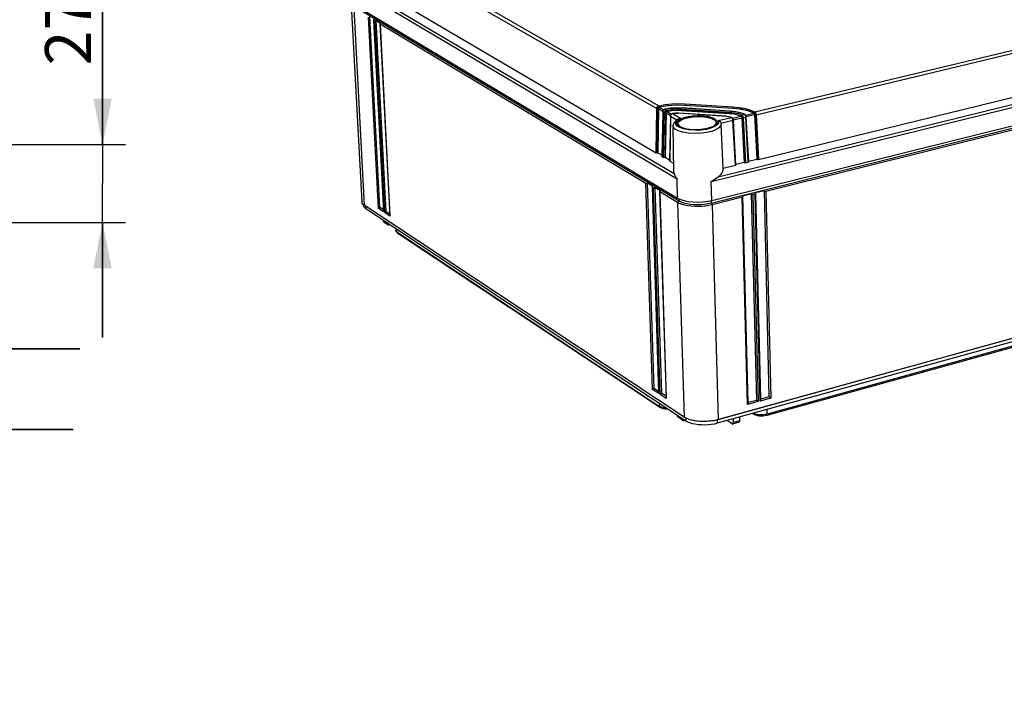
# Model space of a CAD drawing. Extents: x 12 to 202, y 7 to 290.
# Drawn here: x 118 to 161, y 191 to 221 of the extents above; entities that cross this region are included whole.
import ezdxf

# ---------------------------------------------------------------- set-up
doc = ezdxf.new("R2010")
doc.units = 0
doc.header["$LTSCALE"] = 19.36
doc.layers.get('0').update_dxf_attribs({"linetype": 'CONTINUOUS'})
doc.layers.add('EDGEFEAT', color=7, linetype='CONTINUOUS')
doc.styles.get("Standard").update_dxf_attribs({"font": 'ARIAL.TTF'})
doc.dimstyles.new('DIMSTYLE_1', dxfattribs={"dimtxt": 2, "dimasz": 2, "dimexe": 0.18, "dimexo": 0.0625, "dimgap": 0.09, "dimtad": 1, "dimdec": 1, "dimlfac": 8, "dimtxsty": 'STANDARD', "dimblk": '_ARROW_FILLED', "dimblk1": '_ARROW_FILLED', "dimblk2": '_ARROW_FILLED', "dimcen": 0.09, "dimazin": 3, "dimtp": 0.5, "dimtm": 0.5, "dimtfac": 1, "dimtdec": 1, "dimtofl": 0, "dimtmove": 0, "dimatfit": 3, "dimtolj": 1})
doc.dimstyles.new('DIMSTYLE_2', dxfattribs={"dimtxt": 2, "dimasz": 2, "dimexe": 0.18, "dimexo": 0.0625, "dimgap": 0.09, "dimtad": 1, "dimdec": 1, "dimlfac": 8, "dimtxsty": 'STANDARD', "dimblk": '_ARROW_FILLED', "dimblk1": '_ARROW_FILLED', "dimblk2": '_ARROW_FILLED', "dimcen": 0.09, "dimazin": 3, "dimtp": 0.2, "dimtm": 0.2, "dimtfac": 1, "dimtdec": 1, "dimtofl": 0, "dimtmove": 0, "dimatfit": 3, "dimtolj": 1})
doc.dimstyles.new('DIMSTYLE_3', dxfattribs={"dimtxt": 2, "dimasz": 2, "dimexe": 0.18, "dimexo": 0.0625, "dimgap": 0.09, "dimtad": 1, "dimdec": 1, "dimlfac": 8, "dimtxsty": 'STANDARD', "dimblk": '_ARROW_FILLED', "dimblk1": '_ARROW_FILLED', "dimblk2": '_ARROW_FILLED', "dimcen": 0.09, "dimazin": 3, "dimtp": 0.3, "dimtm": 0.3, "dimtfac": 1, "dimtdec": 1, "dimtofl": 0, "dimtmove": 0, "dimatfit": 3, "dimtolj": 1})
doc.dimstyles.new('DIMSTYLE_4', dxfattribs={"dimtxt": 2, "dimasz": 2, "dimexe": 0.18, "dimexo": 0.0625, "dimgap": 0.09, "dimtad": 1, "dimdec": 1, "dimlfac": 8, "dimtxsty": 'STANDARD', "dimblk": '_ARROW_FILLED', "dimblk1": '_ARROW_FILLED', "dimblk2": '_ARROW_FILLED', "dimcen": 0.09, "dimazin": 3, "dimtp": 0.8, "dimtm": 0.8, "dimtfac": 1, "dimtdec": 1, "dimtofl": 0, "dimtmove": 0, "dimatfit": 3, "dimtolj": 1})
doc.dimstyles.new('DIMSTYLE_5', dxfattribs={"dimtxt": 2, "dimasz": 2, "dimexe": 0.18, "dimexo": 0.0625, "dimgap": 0.09, "dimtad": 1, "dimdec": 1, "dimlfac": 8, "dimtxsty": 'STANDARD', "dimblk": '_ARROW_FILLED', "dimblk1": '_ARROW_FILLED', "dimblk2": '_ARROW_FILLED', "dimcen": 0.09, "dimazin": 3, "dimtp": 0.1, "dimtm": 0.1, "dimtfac": 1, "dimtdec": 1, "dimtofl": 0, "dimtmove": 0, "dimatfit": 3, "dimtolj": 1})

# ---------------------------------------------------------------- blocks, each defined once
blk = doc.blocks.new('_ARROW_FILLED')
at = {"color": 0, "linetype": 'BYBLOCK'}
blk.add_solid([(0, 0), (-1, 0.2), (-1, -0.2)], dxfattribs=at)
blk = doc.blocks.new('*D')
at = {"color": 2, "linetype": 'CONTINUOUS'}
for p, q in [((36, 228.25), (36, 244.264)), ((36, 244.264), (36, 226.375)), ((122, 215.125), (122, 230.657)), ((122, 230.657), (122, 213.437)), ((40.188, 228.25), (31.5, 228.25)), ((32.5, 228.25), (32.5, 220)), ((40.188, 228.25), (35, 228.25)), ((36, 219.5), (36, 226.375)), ((40, 224.5), (35, 224.5)), ((40, 224.5), (35, 224.5)), ((36, 224.5), (36, 219.5)), ((36, 224.5), (36, 218.156)), ((114.494, 221.034), (114.494, 205.25)), ((116.006, 220.875), (116.006, 205.25)), ((32.5, 211.75), (32.5, 220)), ((36, 211.812), (36, 218.156)), ((36, 218.156), (36, 197.862)), ((117.406, 215.125), (123, 215.125)), ((122, 206.75), (122, 213.437)), ((114.781, 213.062), (114.781, 201.75)), ((115.719, 213.062), (115.719, 201.75)), ((41.167, 211.75), (31.5, 211.75)), ((40, 211.812), (35, 211.812)), ((115.545, 211.75), (123, 211.75)), ((122, 211.75), (122, 206.75)), ((114.494, 206.25), (93.649, 206.25)), ((93.649, 206.25), (115.25, 206.25)), ((121.006, 206.25), (115.25, 206.25)), ((116.006, 206.25), (121.006, 206.25)), ((114.781, 202.75), (96.879, 202.75)), ((96.879, 202.75), (115.25, 202.75)), ((120.719, 202.75), (115.25, 202.75)), ((115.719, 202.75), (120.719, 202.75)), ((40, 138.75), (24.5, 138.75)), ((25.5, 138.75), (25.5, 120)), ((41.25, 137.5), (28, 137.5)), ((29, 137.5), (29, 120)), ((95.406, 135.625), (31.5, 135.625)), ((32.5, 135.625), (32.5, 120)), ((46.938, 133.125), (35, 133.125)), ((36, 133.125), (36, 120)), ((146.25, 107.763), (146.25, 126.366)), ((146.25, 126.366), (146.25, 107.5)), ((25.5, 101.25), (25.5, 120)), ((29, 102.5), (29, 120)), ((32.5, 104.375), (32.5, 120)), ((36, 106.875), (36, 120)), ((44.625, 117.656), (44.625, 91.25)), ((113.375, 117.656), (113.375, 91.25)), ((150.687, 107.763), (145.25, 107.763)), ((146.25, 102.237), (146.25, 107.5)), ((150.687, 107.237), (145.25, 107.237)), ((146.25, 107.237), (146.25, 102.237)), ((46.938, 106.875), (35, 106.875)), ((48.438, 105.375), (48.438, 94.75)), ((109.562, 105.375), (109.562, 94.75)), ((153.437, 105.5), (153.437, 94.75)), ((153.437, 105.5), (153.437, 91.25)), ((152.437, 105), (152.437, 94.75)), ((152.437, 104.904), (152.437, 87.75)), ((167.812, 105), (167.812, 94.75)), ((168.25, 105), (168.25, 94.75)), ((95.406, 104.375), (31.5, 104.375)), ((167.812, 104.195), (167.812, 87.75)), ((167.812, 104.195), (167.812, 91.25)), ((41.25, 102.5), (28, 102.5)), ((40, 101.25), (24.5, 101.25)), ((42.75, 101), (42.75, 87.75)), ((115.25, 101), (115.25, 87.75)), ((41.5, 99.75), (41.5, 84.25)), ((116.5, 99.75), (116.5, 84.25)), ((48.438, 95.75), (79, 95.75)), ((109.562, 95.75), (79, 95.75)), ((152.437, 95.75), (138.817, 95.75)), ((138.817, 95.75), (152.937, 95.75)), ((158.437, 95.75), (152.937, 95.75)), ((153.437, 95.75), (158.437, 95.75)), ((167.812, 95.75), (162.812, 95.75)), ((162.812, 95.75), (168.031, 95.75)), ((184.594, 95.75), (168.031, 95.75)), ((168.25, 95.75), (184.594, 95.75)), ((44.625, 92.25), (79, 92.25)), ((113.375, 92.25), (79, 92.25)), ((153.437, 92.25), (160.625, 92.25)), ((167.812, 92.25), (160.625, 92.25)), ((160.625, 92.25), (184.842, 92.25)), ((42.75, 88.75), (79, 88.75)), ((115.25, 88.75), (79, 88.75)), ((152.437, 88.75), (160.125, 88.75)), ((167.812, 88.75), (160.125, 88.75)), ((160.125, 88.75), (184.809, 88.75)), ((41.5, 85.25), (79, 85.25)), ((116.5, 85.25), (79, 85.25))]:
    blk.add_line(p, q, dxfattribs=at)
at = {"color": 2, "linetype": 'CONTINUOUS', "xscale": 2, "yscale": 2, "zscale": 2}
for p, rotation in [((36, 228.25), 270), ((32.5, 228.25), 90), ((36, 224.5), 90), ((36, 224.5), 90), ((122, 215.125), 270), ((36, 211.812), 270), ((32.5, 211.75), 270), ((122, 211.75), 90), ((116.006, 206.25), 180), ((115.719, 202.75), 180), ((25.5, 138.75), 90), ((29, 137.5), 90), ((32.5, 135.625), 90), ((36, 133.125), 90), ((146.25, 107.763), 270), ((36, 106.875), 270), ((146.25, 107.237), 90), ((32.5, 104.375), 270), ((29, 102.5), 270), ((25.5, 101.25), 270), ((48.438, 95.75), 180), ((153.437, 95.75), 180), ((168.25, 95.75), 180), ((44.625, 92.25), 180), ((153.437, 92.25), 180), ((42.75, 88.75), 180), ((152.437, 88.75), 180), ((41.5, 85.25), 180)]:
    blk.add_blockref('_ARROW_FILLED', p, dxfattribs=dict(at, rotation=rotation))
for p in [(114.494, 206.25), (114.781, 202.75), (109.562, 95.75), (152.437, 95.75), (167.812, 95.75), (113.375, 92.25), (167.812, 92.25), (115.25, 88.75), (167.812, 88.75), (116.5, 85.25)]:
    blk.add_blockref('_ARROW_FILLED', p, dxfattribs=at)
at = {"color": 2, "linetype": 'CONTINUOUS'}
for s, p in [('[1.18]', (35.5, 237.282)), ('30', (35.5, 232.175)), ('[1.06]', (121.5, 223.676)), ('[5.2]', (32, 220.617)), ('27', (121.5, 218.568)), ('132', (32, 213.955)), ('[4]', (35.5, 206.851)), ('101.5', (35.5, 197.862)), ('[11.81]', (25, 119.063)), ('[11.02]', (28.5, 119.063)), ('[9.84]', (32, 119.84)), ('[8.27]', (35.5, 119.84)), ('[0.17]', (145.75, 119.384)), ('250', (32, 113.178)), ('210', (35.5, 113.178)), ('300', (25, 112.401)), ('280', (28.5, 112.401)), ('%%c4.2', (145.75, 110.837))]:
    blk.add_text(s, height=2, rotation=90, dxfattribs=at).set_placement(p)
for s, p in [('%%c12.1', (93.649, 206.75)), ('[0.48]', (103.75, 206.75)), ('%%c7.5', (96.879, 203.25)), ('[0.3]', (105.427, 203.25)), ('[19.25]', (78.063, 96.25)), ('[0.32]', (142.371, 96.25)), ('[0.14]', (177.612, 96.25)), ('489', (71.401, 96.25)), ('8', (138.817, 96.25)), ('3.5', (171.731, 96.25)), ('550', (71.401, 92.75)), ('[21.65]', (78.063, 92.75)), ('115', (171.199, 92.75)), ('[4.53]', (177.86, 92.75)), ('580', (71.401, 89.25)), ('[22.83]', (78.063, 89.25)), ('123', (171.166, 89.25)), ('[4.84]', (177.828, 89.25)), ('600', (71.401, 85.75)), ('[23.62]', (78.063, 85.75))]:
    blk.add_text(s, height=2, dxfattribs=at).set_placement(p)

msp = doc.modelspace()

# ---------------------------------------------------------------- linework, layer by layer
at = {"color": 7, "linetype": 'CONTINUOUS'}
for p, q in [((148.428, 212.579), (195.506, 224.317)), ((148.466, 212.706), (195.56, 224.433)), ((134.454, 223.38), (146.069, 216.699)), ((134.538, 223.488), (146.16, 216.816)), ((134.456, 221.582), (146.037, 214.764)), ((132.799, 221.185), (133.254, 212.645)), ((132.898, 221.225), (146.967, 212.806)), ((147.042, 212.671), (132.972, 221.1)), ((150.321, 216.552), (170.462, 221.371)), ((150.381, 216.424), (170.521, 221.251)), ((132.908, 221.046), (133.362, 212.493)), ((150.484, 214.474), (170.564, 219.401)), ((146.182, 216.763), (146.446, 216.811)), ((146.539, 216.812), (146.186, 216.754)), ((147.01, 216.851), (147.293, 216.843)), ((147.293, 216.843), (147.293, 216.833)), ((147.293, 216.843), (149.371, 216.711)), ((149.371, 216.701), (147.293, 216.833)), ((147.303, 216.899), (149.38, 216.767)), ((146.037, 214.764), (146.069, 216.699)), ((146.096, 214.771), (146.128, 216.693)), ((146.14, 216.695), (146.108, 214.777)), ((146.14, 216.695), (146.329, 216.586)), ((146.142, 216.709), (146.141, 216.733)), ((146.186, 216.754), (146.375, 216.645)), ((146.327, 216.554), (146.294, 214.618)), ((146.333, 216.547), (146.3, 214.609)), ((146.327, 216.554), (146.333, 216.587)), ((146.333, 216.547), (146.327, 216.554)), ((146.333, 216.587), (146.347, 216.618)), ((146.34, 216.583), (146.333, 216.547)), ((146.333, 216.547), (146.399, 216.509)), ((146.355, 216.614), (146.34, 216.583)), ((146.347, 216.618), (146.366, 216.64)), ((146.366, 214.57), (146.399, 216.509)), ((146.409, 216.553), (146.421, 216.576)), ((146.417, 216.666), (146.545, 216.69)), ((146.424, 216.665), (146.417, 216.666)), ((146.421, 216.576), (146.438, 216.597)), ((146.421, 216.576), (146.436, 216.567)), ((146.424, 216.665), (146.491, 216.627)), ((146.426, 214.577), (146.459, 216.503)), ((146.436, 216.567), (146.455, 216.555)), ((146.471, 216.505), (146.437, 214.584)), ((146.437, 216.501), (146.459, 216.503)), ((146.438, 216.597), (146.462, 216.615)), ((146.455, 216.555), (146.472, 216.543)), ((146.462, 216.615), (146.491, 216.627)), ((146.471, 216.505), (146.661, 216.396)), ((146.473, 216.519), (146.472, 216.543)), ((146.495, 216.566), (146.512, 216.573)), ((146.497, 216.555), (146.517, 216.564)), ((146.509, 216.595), (146.512, 216.573)), ((146.512, 216.573), (146.711, 216.605)), ((146.714, 216.595), (146.517, 216.564)), ((146.517, 216.564), (146.707, 216.454)), ((146.659, 216.363), (146.664, 216.397)), ((146.664, 216.397), (146.679, 216.427)), ((146.671, 216.393), (146.665, 216.356)), ((146.686, 216.424), (146.671, 216.393)), ((146.711, 216.605), (146.921, 216.619)), ((146.923, 216.609), (146.714, 216.595)), ((146.74, 216.473), (146.751, 216.476)), ((146.757, 216.474), (146.751, 216.476)), ((146.757, 216.474), (147.103, 216.275)), ((146.921, 216.675), (147.141, 216.671)), ((146.921, 216.619), (147.131, 216.615)), ((147.132, 216.605), (146.923, 216.609)), ((147.011, 216.488), (147.015, 216.49)), ((149.099, 216.354), (147.011, 216.488)), ((149.103, 216.357), (147.015, 216.49)), ((147.051, 216.724), (147.177, 216.719)), ((147.132, 216.637), (147.131, 216.615)), ((147.131, 216.615), (147.132, 216.605)), ((147.131, 216.615), (149.215, 216.482)), ((149.215, 216.472), (147.132, 216.605)), ((147.141, 216.671), (149.224, 216.538)), ((147.173, 216.716), (147.177, 216.719)), ((149.256, 216.584), (147.173, 216.716)), ((149.26, 216.587), (147.177, 216.719)), ((149.216, 216.505), (149.215, 216.482)), ((149.215, 216.482), (149.215, 216.472)), ((149.215, 216.482), (149.413, 216.46)), ((149.412, 216.45), (149.215, 216.472)), ((149.224, 216.538), (149.432, 216.515)), ((149.256, 216.584), (149.26, 216.587)), ((149.26, 216.587), (149.391, 216.575)), ((149.371, 216.711), (149.371, 216.701)), ((149.371, 216.711), (149.642, 216.684)), ((149.727, 216.661), (149.371, 216.701)), ((149.391, 216.575), (149.618, 216.537)), ((149.618, 216.537), (149.813, 216.479)), ((149.875, 216.445), (149.706, 216.51)), ((149.763, 216.418), (149.875, 216.445)), ((149.796, 216.382), (149.807, 216.36)), ((149.813, 216.479), (149.895, 216.443)), ((149.893, 216.43), (149.875, 216.445)), ((149.875, 216.445), (149.893, 216.444)), ((149.895, 216.443), (149.927, 216.415)), ((149.895, 216.443), (149.895, 216.443)), ((149.919, 216.387), (149.935, 216.389)), ((149.927, 216.362), (149.919, 216.387)), ((149.927, 216.415), (149.943, 216.386)), ((149.935, 216.389), (149.943, 216.386)), ((149.936, 216.41), (150.284, 216.493)), ((149.943, 216.386), (149.955, 216.33)), ((149.952, 216.342), (150.314, 216.429)), ((150.312, 216.468), (150.312, 216.443)), ((150.314, 216.429), (150.416, 214.497)), ((150.321, 216.426), (150.424, 214.489)), ((150.381, 216.424), (150.484, 214.474)), ((146.659, 216.363), (146.624, 214.424)), ((146.665, 216.356), (146.63, 214.414)), ((146.665, 216.356), (146.659, 216.363)), ((146.665, 216.356), (146.937, 216.199)), ((146.805, 213.929), (146.781, 215.952)), ((195.087, 215.991), (148.69, 203.165)), ((148.73, 216.171), (149.313, 216.31)), ((148.731, 203.18), (195.137, 216.008)), ((148.853, 216.058), (149.375, 216.183)), ((148.949, 214.091), (148.861, 216.014)), ((149.099, 216.354), (149.103, 216.357)), ((149.217, 216.339), (149.099, 216.354)), ((149.313, 216.31), (149.217, 216.339)), ((149.266, 216.332), (149.332, 216.31)), ((149.332, 216.296), (149.313, 216.31)), ((149.313, 216.31), (149.331, 216.31)), ((149.331, 216.31), (149.367, 216.28)), ((149.359, 216.253), (149.375, 216.255)), ((149.367, 216.228), (149.359, 216.253)), ((149.367, 216.28), (149.383, 216.252)), ((149.375, 216.255), (149.383, 216.252)), ((149.481, 214.228), (149.375, 216.183)), ((149.377, 216.276), (149.725, 216.359)), ((149.383, 216.252), (149.396, 216.196)), ((149.393, 216.208), (149.756, 216.295)), ((149.501, 214.248), (149.396, 216.196)), ((149.766, 216.344), (149.753, 216.334)), ((149.753, 216.334), (149.754, 216.309)), ((149.756, 216.295), (149.86, 214.36)), ((149.763, 216.292), (149.867, 214.352)), ((149.786, 216.353), (149.766, 216.344)), ((149.807, 216.36), (149.786, 216.353)), ((149.807, 216.36), (149.817, 216.328)), ((149.817, 216.328), (149.823, 216.29)), ((149.823, 216.29), (149.934, 216.317)), ((149.823, 216.29), (149.927, 214.337)), ((150.039, 214.365), (149.934, 216.317)), ((150.059, 214.385), (149.955, 216.33)), ((195.081, 215.86), (148.694, 203.017)), ((146.096, 214.771), (146.108, 214.777)), ((146.108, 214.777), (146.295, 214.667)), ((146.3, 214.609), (146.294, 214.618)), ((146.3, 214.609), (146.366, 214.57)), ((146.426, 214.577), (146.437, 214.584)), ((146.437, 214.584), (146.625, 214.473)), ((146.63, 214.414), (146.624, 214.424)), ((146.63, 214.414), (146.8, 214.314)), ((149.496, 214.271), (149.86, 214.36)), ((149.86, 214.36), (149.867, 214.352)), ((149.927, 214.337), (150.039, 214.365)), ((150.054, 214.408), (150.416, 214.497)), ((150.416, 214.497), (150.424, 214.489)), ((148.948, 214.097), (149.481, 214.228)), ((133.362, 212.493), (133.307, 212.538)), ((146.967, 212.806), (147.094, 212.745)), ((147.042, 212.671), (146.973, 212.61)), ((146.973, 212.61), (147.255, 203.289)), ((147.039, 212.771), (147.042, 212.671)), ((147.094, 212.745), (147.252, 212.696)), ((148.425, 212.697), (148.428, 212.579)), ((148.428, 212.579), (148.472, 212.51)), ((133.334, 212.516), (133.336, 212.476)), ((133.337, 212.467), (133.336, 212.476)), ((147.255, 203.289), (133.362, 212.493)), ((133.431, 212.448), (133.437, 212.335)), ((147.33, 203.118), (133.437, 212.335)), ((148.472, 212.51), (148.731, 203.18)), ((134.339, 211.715), (134.201, 211.806)), ((134.337, 211.738), (134.339, 211.715)), ((134.463, 211.654), (134.431, 211.647)), ((134.729, 211.478), (134.735, 211.395)), ((134.78, 211.333), (134.772, 211.449)), ((170.564, 208.831), (150.846, 203.357)), ((170.589, 208.883), (150.867, 203.411)), ((146.188, 203.755), (146.182, 203.88)), ((150.867, 203.411), (150.864, 203.618)), ((146.981, 203.35), (146.982, 203.325)), ((147.148, 203.216), (146.982, 203.325)), ((147.326, 203.249), (147.33, 203.118)), ((148.731, 203.18), (148.69, 203.165)), ((148.69, 203.165), (148.694, 203.017)), ((149.666, 203.127), (149.388, 203.05)), ((149.661, 203.285), (149.666, 203.127))]:
    msp.add_line(p, q, dxfattribs=at)
for points in [[(146.091, 216.766), (146.108, 216.787), (146.131, 216.805), (146.16, 216.816)], [(146.16, 216.816), (146.43, 216.865), (146.717, 216.896), (147.012, 216.907), (147.303, 216.899)], [(146.16, 216.816), (146.171, 216.805), (146.179, 216.785), (146.182, 216.763)], [(146.446, 216.811), (146.724, 216.84), (147.01, 216.851)], [(147.293, 216.833), (146.916, 216.839), (146.539, 216.812)], [(147.303, 216.899), (147.297, 216.886), (147.294, 216.865), (147.293, 216.843)], [(146.069, 216.699), (146.071, 216.72), (146.078, 216.743), (146.091, 216.766)], [(146.069, 216.699), (146.085, 216.693), (146.107, 216.691), (146.128, 216.693)], [(146.091, 216.766), (146.105, 216.757), (146.124, 216.745), (146.141, 216.733)], [(146.128, 216.693), (146.13, 216.705), (146.134, 216.719), (146.141, 216.733)], [(146.14, 216.695), (146.141, 216.702), (146.142, 216.709)], [(146.141, 216.733), (146.152, 216.746), (146.165, 216.756), (146.182, 216.763)], [(146.142, 216.709), (146.151, 216.729), (146.167, 216.745), (146.186, 216.754)], [(146.355, 216.614), (146.348, 216.618), (146.347, 216.618)], [(146.424, 216.665), (146.407, 216.659), (146.389, 216.649), (146.371, 216.634), (146.355, 216.614)], [(146.366, 216.64), (146.41, 216.665), (146.417, 216.666)], [(146.399, 216.509), (146.402, 216.53), (146.409, 216.553)], [(146.399, 216.509), (146.415, 216.503), (146.437, 216.501)], [(147.173, 216.716), (146.92, 216.721), (146.665, 216.704), (146.424, 216.665)], [(146.459, 216.503), (146.46, 216.515), (146.465, 216.529), (146.472, 216.543)], [(146.471, 216.505), (146.471, 216.512), (146.473, 216.519)], [(146.472, 216.543), (146.482, 216.556), (146.495, 216.566)], [(146.473, 216.519), (146.482, 216.539), (146.497, 216.555)], [(146.491, 216.627), (146.7, 216.66), (146.921, 216.675)], [(146.491, 216.627), (146.501, 216.615), (146.509, 216.595)], [(146.545, 216.69), (146.795, 216.718), (147.051, 216.724)], [(146.679, 216.427), (146.696, 216.448), (146.74, 216.473)], [(146.686, 216.424), (146.679, 216.427), (146.679, 216.427)], [(146.757, 216.474), (146.739, 216.468), (146.721, 216.459), (146.703, 216.444), (146.686, 216.424)], [(146.751, 216.476), (146.887, 216.491), (147.015, 216.49)], [(147.011, 216.488), (146.883, 216.488), (146.757, 216.474)], [(147.141, 216.671), (147.136, 216.658), (147.132, 216.637)], [(149.224, 216.538), (149.219, 216.525), (149.216, 216.505)], [(149.706, 216.51), (149.495, 216.557), (149.256, 216.584)], [(149.38, 216.767), (149.375, 216.754), (149.372, 216.733), (149.371, 216.711)], [(149.38, 216.767), (149.658, 216.739), (149.914, 216.693)], [(149.725, 216.359), (149.586, 216.412), (149.412, 216.45)], [(149.413, 216.46), (149.588, 216.421), (149.728, 216.368)], [(149.432, 216.515), (149.616, 216.474), (149.763, 216.418)], [(149.642, 216.684), (149.89, 216.639), (150.107, 216.578), (150.286, 216.502)], [(150.284, 216.493), (150.038, 216.59), (149.727, 216.661)], [(149.763, 216.418), (149.745, 216.408), (149.732, 216.389), (149.728, 216.368)], [(149.763, 216.418), (149.774, 216.41), (149.785, 216.399), (149.796, 216.382)], [(149.919, 216.387), (149.907, 216.41), (149.893, 216.43)], [(149.914, 216.693), (150.138, 216.629), (150.321, 216.552)], [(150.284, 216.493), (150.296, 216.482), (150.306, 216.465), (150.312, 216.443)], [(150.321, 216.552), (150.303, 216.542), (150.29, 216.523), (150.286, 216.502)], [(150.286, 216.502), (150.292, 216.497), (150.299, 216.49), (150.306, 216.481), (150.312, 216.468)], [(150.365, 216.494), (150.345, 216.487), (150.325, 216.478), (150.312, 216.468)], [(150.312, 216.468), (150.318, 216.448), (150.321, 216.426)], [(150.312, 216.443), (150.314, 216.436), (150.314, 216.429)], [(150.321, 216.552), (150.332, 216.544), (150.344, 216.532), (150.355, 216.516), (150.365, 216.494)], [(150.381, 216.424), (150.359, 216.421), (150.338, 216.422), (150.321, 216.426)], [(150.365, 216.494), (150.376, 216.462), (150.381, 216.424)], [(149.103, 216.357), (149.134, 216.355), (149.266, 216.332)], [(149.359, 216.253), (149.347, 216.276), (149.332, 216.296)], [(149.375, 216.183), (149.372, 216.204), (149.367, 216.228)], [(149.375, 216.183), (149.39, 216.189), (149.396, 216.196)], [(149.725, 216.359), (149.737, 216.348), (149.748, 216.331), (149.754, 216.309)], [(149.728, 216.368), (149.734, 216.363), (149.741, 216.357), (149.747, 216.347), (149.753, 216.334)], [(149.753, 216.334), (149.76, 216.314), (149.763, 216.292)], [(149.754, 216.309), (149.755, 216.302), (149.756, 216.295)], [(149.823, 216.29), (149.801, 216.287), (149.779, 216.288), (149.763, 216.292)], [(149.934, 216.317), (149.932, 216.338), (149.927, 216.362)], [(149.934, 216.317), (149.95, 216.323), (149.955, 216.33)], [(146.096, 214.771), (146.074, 214.763), (146.052, 214.76), (146.037, 214.764)], [(146.426, 214.577), (146.403, 214.569), (146.381, 214.566), (146.366, 214.57)], [(149.501, 214.248), (149.496, 214.235), (149.481, 214.228)], [(149.927, 214.337), (149.906, 214.336), (149.884, 214.341), (149.867, 214.352)], [(150.059, 214.385), (150.054, 214.372), (150.039, 214.365)], [(150.484, 214.474), (150.463, 214.473), (150.441, 214.478), (150.424, 214.489)], [(133.307, 212.538), (133.271, 212.585), (133.255, 212.635), (133.254, 212.645)], [(148.472, 212.51), (148.332, 212.48), (148.184, 212.458), (148.031, 212.443), (147.875, 212.437), (147.719, 212.438), (147.568, 212.448), (147.424, 212.467), (147.289, 212.493), (147.168, 212.526), (147.062, 212.565), (146.973, 212.61)], [(147.371, 212.555), (147.244, 212.587), (147.134, 212.626), (147.042, 212.671)], [(147.252, 212.696), (147.436, 212.66), (147.637, 212.638), (147.85, 212.632), (148.064, 212.642), (148.272, 212.667), (148.466, 212.706)], [(147.819, 212.511), (147.662, 212.516), (147.512, 212.531), (147.371, 212.555)], [(148.428, 212.579), (148.286, 212.549), (148.135, 212.527), (147.977, 212.514), (147.819, 212.511)], [(133.437, 212.335), (133.386, 212.376), (133.352, 212.42), (133.337, 212.467)], [(134.339, 211.715), (134.343, 211.692), (134.354, 211.673), (134.368, 211.658), (134.371, 211.656)], [(134.371, 211.656), (134.387, 211.648), (134.409, 211.644), (134.431, 211.647)], [(147.014, 203.264), (147.011, 203.266), (146.996, 203.281), (146.986, 203.302), (146.982, 203.325)], [(147.52, 203.173), (147.447, 203.197), (147.343, 203.24), (147.255, 203.289)], [(148.694, 203.017), (148.568, 202.987), (148.433, 202.965), (148.293, 202.95), (148.151, 202.943), (148.01, 202.945), (147.872, 202.955), (147.741, 202.974), (147.619, 203), (147.508, 203.033), (147.411, 203.073), (147.33, 203.118)], [(148.731, 203.18), (148.594, 203.147), (148.448, 203.123), (148.297, 203.107), (148.143, 203.1), (147.99, 203.102), (147.841, 203.113), (147.699, 203.132), (147.567, 203.161), (147.52, 203.173)], [(148.69, 203.165), (148.55, 203.132), (148.401, 203.108), (148.247, 203.094), (148.09, 203.09), (147.936, 203.096), (147.788, 203.113), (147.65, 203.138), (147.571, 203.159)], [(149.666, 203.127), (149.665, 203.104), (149.66, 203.084), (149.652, 203.07), (149.642, 203.063), (149.64, 203.062)]]:
    msp.add_lwpolyline(points, dxfattribs=at)
at = {"layer": 'EDGEFEAT', "color": 7, "linetype": 'CONTINUOUS'}
for p, q in [((148.436, 213.523), (195.588, 225.153)), ((146.956, 213.62), (132.871, 221.971)), ((146.816, 213.856), (133.101, 221.973)), ((133.979, 212.352), (133.546, 220.663)), ((134.043, 212.393), (133.612, 220.686)), ((133.77, 220.535), (134.2, 212.23)), ((133.776, 220.525), (134.206, 212.202)), ((133.822, 220.498), (133.776, 220.525)), ((134.252, 212.172), (133.822, 220.498)), ((134.316, 212.213), (133.888, 220.521)), ((133.888, 220.521), (134.072, 220.41)), ((134.046, 220.37), (134.473, 212.05)), ((134.052, 220.36), (134.48, 212.022)), ((145.596, 213.436), (134.052, 220.36)), ((148.739, 213.729), (173.37, 219.795)), ((170.858, 218.097), (150.801, 213.091)), ((146.781, 215.953), (146.825, 216.094)), ((146.825, 216.094), (146.953, 216.214)), ((146.895, 216.098), (146.965, 216.192)), ((146.897, 216.011), (146.895, 216.098)), ((146.958, 215.933), (146.897, 216.011)), ((146.953, 216.214), (147.034, 216.26)), ((146.965, 216.192), (147.103, 216.275)), ((146.985, 216.024), (146.985, 216.027)), ((147.114, 216.244), (147.25, 216.3)), ((148.653, 216.075), (148.653, 216.075)), ((148.73, 216.171), (148.745, 216.078)), ((148.849, 215.952), (148.768, 215.852)), ((148.847, 216.083), (148.831, 216.112)), ((148.847, 216.083), (148.861, 216.014)), ((148.861, 216.014), (148.849, 215.952)), ((147.034, 215.942), (147.089, 215.902)), ((147.123, 215.879), (147.072, 215.904)), ((147.09, 215.902), (147.199, 215.853)), ((147.188, 215.853), (147.123, 215.879)), ((147.269, 215.828), (147.188, 215.853)), ((145.887, 204.487), (145.596, 213.436)), ((145.959, 204.53), (145.669, 213.46)), ((145.669, 213.46), (145.888, 213.329)), ((146.967, 212.806), (146.956, 213.62)), ((148.466, 212.706), (148.436, 213.523)), ((148.739, 213.729), (148.806, 213.781)), ((145.862, 213.286), (146.149, 204.343)), ((145.869, 213.272), (146.157, 204.309)), ((145.924, 213.239), (145.869, 213.272)), ((146.211, 204.273), (145.924, 213.239)), ((146.283, 204.317), (145.997, 213.263)), ((145.997, 213.263), (146.217, 213.132)), ((146.191, 213.088), (146.474, 204.129)), ((146.199, 213.075), (146.482, 204.094)), ((146.973, 212.61), (146.199, 213.075)), ((150.169, 212.987), (149.797, 212.894)), ((150.169, 212.987), (150.392, 204.016)), ((150.337, 212.976), (150.245, 212.953)), ((150.245, 212.953), (150.467, 203.961)), ((150.559, 203.987), (150.337, 212.976)), ((150.725, 213.125), (150.355, 213.033)), ((150.583, 204.048), (150.363, 213.008)), ((150.725, 213.125), (150.94, 204.167)), ((150.801, 213.091), (151.015, 204.112)), ((149.78, 212.837), (148.472, 212.51)), ((150.01, 203.835), (149.78, 212.837)), ((150.034, 203.897), (149.806, 212.869)), ((134.206, 212.202), (133.979, 212.352)), ((134.197, 212.292), (134.043, 212.393)), ((134.48, 212.022), (134.252, 212.172)), ((134.47, 212.111), (134.316, 212.213)), ((134.199, 211.829), (134.201, 211.806)), ((134.371, 211.656), (134.234, 211.747)), ((134.748, 211.362), (134.79, 211.304)), ((134.819, 211.278), (134.78, 211.333)), ((134.78, 211.333), (146.188, 203.755)), ((134.819, 211.278), (134.79, 211.304)), ((134.819, 211.278), (146.228, 203.698)), ((146.157, 204.309), (145.887, 204.487)), ((146.147, 204.406), (145.959, 204.53)), ((146.482, 204.094), (146.211, 204.273)), ((146.472, 204.192), (146.283, 204.317)), ((150.392, 204.016), (150.034, 203.917)), ((151.015, 204.112), (150.559, 203.987)), ((150.94, 204.167), (150.583, 204.068)), ((146.228, 203.698), (146.188, 203.755)), ((150.467, 203.961), (150.01, 203.835)), ((147.179, 203.154), (147.014, 203.264)), ((147.147, 203.24), (147.148, 203.216)), ((147.275, 203.155), (147.242, 203.146)), ((149.337, 202.991), (149.117, 203.135)), ((149.383, 203.208), (149.388, 203.05)), ((150.242, 203.446), (150.318, 203.396)), ((150.329, 203.428), (150.279, 203.454)), ((150.318, 203.396), (150.279, 203.454)), ((150.867, 203.411), (150.792, 203.394)), ((150.846, 203.357), (150.867, 203.411)), ((149.64, 203.062), (149.362, 202.985))]:
    msp.add_line(p, q, dxfattribs=at)
for points in [[(133.796, 220.576), (133.785, 220.565), (133.777, 220.554), (133.772, 220.545), (133.77, 220.536), (133.77, 220.535)], [(133.77, 220.535), (133.772, 220.53), (133.776, 220.525)], [(133.822, 220.498), (133.828, 220.495), (133.838, 220.496), (133.849, 220.498), (133.862, 220.503), (133.875, 220.511), (133.888, 220.521)], [(134.072, 220.41), (134.061, 220.399), (134.053, 220.389), (134.048, 220.379), (134.046, 220.37), (134.046, 220.37)], [(134.046, 220.37), (134.048, 220.364), (134.052, 220.36)], [(147.25, 216.3), (147.435, 216.349), (147.639, 216.379), (147.829, 216.391), (147.997, 216.389), (148.142, 216.377), (148.264, 216.359), (148.364, 216.336), (148.446, 216.311), (148.511, 216.286), (148.561, 216.26)], [(146.872, 215.804), (146.798, 215.887), (146.781, 215.951)], [(146.954, 216.036), (146.954, 216.082), (146.976, 216.132)], [(147.072, 215.904), (147.032, 215.931), (146.997, 215.961), (146.97, 215.996), (146.954, 216.036)], [(146.976, 216.132), (147.027, 216.187), (147.114, 216.244)], [(146.985, 216.027), (146.987, 216.052), (147.009, 216.1), (147.057, 216.153), (147.142, 216.207)], [(146.985, 216.027), (146.986, 216.016), (147.034, 215.942)], [(147.103, 216.275), (147.043, 216.264), (147.034, 216.26)], [(147.142, 216.207), (147.272, 216.262), (147.45, 216.309), (147.646, 216.338), (147.83, 216.35), (147.991, 216.347), (148.131, 216.336), (148.248, 216.318), (148.344, 216.297), (148.423, 216.273), (148.485, 216.248), (148.534, 216.224)], [(148.745, 216.078), (148.685, 215.983), (148.565, 215.903), (148.405, 215.839)], [(148.512, 215.921), (148.618, 215.998), (148.653, 216.075)], [(148.561, 216.26), (148.602, 216.234), (148.637, 216.204), (148.665, 216.169), (148.682, 216.129), (148.683, 216.084), (148.662, 216.033), (148.612, 215.978), (148.525, 215.921)], [(148.534, 216.224), (148.573, 216.199), (148.607, 216.17), (148.634, 216.136), (148.65, 216.097), (148.653, 216.075)], [(148.831, 216.112), (148.785, 216.153), (148.73, 216.171)], [(147.182, 215.671), (146.999, 215.732), (146.872, 215.804)], [(147.235, 215.807), (147.07, 215.864), (146.958, 215.933)], [(148.768, 215.852), (148.63, 215.769), (148.452, 215.702), (148.239, 215.652), (147.991, 215.619), (147.71, 215.609), (147.425, 215.627), (147.182, 215.671)], [(147.199, 215.853), (147.395, 215.803), (147.63, 215.777), (147.882, 215.777), (148.128, 215.803), (148.345, 215.853), (148.512, 215.921)], [(148.405, 215.839), (148.211, 215.791), (147.984, 215.759), (147.724, 215.749), (147.459, 215.766), (147.235, 215.807)], [(148.525, 215.921), (148.389, 215.864), (148.205, 215.815), (147.999, 215.784), (147.808, 215.772), (147.638, 215.774), (147.492, 215.786), (147.37, 215.805), (147.269, 215.828)], [(146.805, 213.928), (146.805, 213.912), (146.816, 213.856)], [(146.816, 213.856), (146.846, 213.783), (146.893, 213.703), (146.956, 213.62)], [(148.806, 213.781), (148.86, 213.837), (148.902, 213.898), (148.93, 213.962), (148.946, 214.029), (148.949, 214.091)], [(145.596, 213.436), (145.604, 213.433), (145.614, 213.433), (145.627, 213.436), (145.641, 213.441), (145.655, 213.449), (145.669, 213.46)], [(148.436, 213.523), (148.547, 213.594), (148.648, 213.665), (148.739, 213.729)], [(145.888, 213.329), (145.876, 213.317), (145.868, 213.305), (145.863, 213.294), (145.862, 213.286)], [(145.862, 213.286), (145.864, 213.277), (145.869, 213.272)], [(145.924, 213.239), (145.932, 213.236), (145.943, 213.236), (145.955, 213.239), (145.969, 213.244), (145.984, 213.253), (145.997, 213.263)], [(146.217, 213.132), (146.205, 213.12), (146.197, 213.108), (146.192, 213.097), (146.191, 213.088)], [(146.191, 213.088), (146.193, 213.08), (146.199, 213.075)], [(150.169, 212.987), (150.179, 212.974), (150.191, 212.964), (150.205, 212.957), (150.219, 212.952), (150.233, 212.951), (150.245, 212.953)], [(150.337, 212.976), (150.348, 212.98), (150.356, 212.987), (150.361, 212.996), (150.363, 213.008)], [(150.363, 213.008), (150.361, 213.02), (150.355, 213.033)], [(150.725, 213.125), (150.735, 213.113), (150.748, 213.103), (150.761, 213.096), (150.775, 213.091), (150.789, 213.09), (150.801, 213.091)], [(149.78, 212.837), (149.79, 212.841), (149.798, 212.848), (149.804, 212.857), (149.806, 212.869)], [(149.806, 212.869), (149.803, 212.881), (149.797, 212.894)], [(133.979, 212.352), (133.983, 212.357), (133.988, 212.363), (133.995, 212.368), (134.002, 212.374), (134.011, 212.38), (134.021, 212.385), (134.032, 212.39), (134.043, 212.393)], [(134.206, 212.202), (134.203, 212.212), (134.201, 212.223), (134.2, 212.23)], [(134.252, 212.172), (134.256, 212.177), (134.261, 212.183), (134.267, 212.188), (134.275, 212.194), (134.284, 212.2), (134.294, 212.205), (134.305, 212.21), (134.316, 212.213)], [(134.234, 211.747), (134.231, 211.749), (134.216, 211.764), (134.206, 211.784), (134.201, 211.806)], [(134.48, 212.022), (134.476, 212.032), (134.474, 212.042), (134.473, 212.05)], [(134.748, 211.362), (134.736, 211.386), (134.735, 211.395)], [(134.78, 211.333), (134.75, 211.358), (134.748, 211.362)], [(145.887, 204.487), (145.892, 204.492), (145.898, 204.498), (145.905, 204.504), (145.914, 204.51), (145.924, 204.516), (145.935, 204.521), (145.946, 204.526), (145.959, 204.53)], [(146.157, 204.309), (146.153, 204.32), (146.15, 204.331), (146.149, 204.343)], [(146.211, 204.273), (146.216, 204.278), (146.222, 204.284), (146.229, 204.29), (146.238, 204.296), (146.248, 204.302), (146.259, 204.307), (146.27, 204.312), (146.283, 204.317)], [(146.482, 204.094), (146.478, 204.105), (146.475, 204.117), (146.474, 204.129)], [(150.467, 203.961), (150.459, 203.968), (150.45, 203.974), (150.441, 203.981), (150.431, 203.989), (150.42, 203.996), (150.41, 204.004), (150.401, 204.01), (150.392, 204.016)], [(150.559, 203.987), (150.565, 203.997), (150.572, 204.008), (150.577, 204.019), (150.58, 204.03), (150.583, 204.041), (150.583, 204.048)], [(151.015, 204.112), (151.007, 204.118), (150.998, 204.125), (150.988, 204.132), (150.978, 204.14), (150.968, 204.147), (150.958, 204.154), (150.948, 204.161), (150.94, 204.167)], [(146.299, 203.708), (146.237, 203.729), (146.188, 203.755)], [(146.556, 203.632), (146.504, 203.631), (146.421, 203.637), (146.345, 203.651), (146.279, 203.671), (146.228, 203.698)], [(146.481, 203.682), (146.449, 203.683), (146.37, 203.692), (146.299, 203.708)], [(150.01, 203.835), (150.017, 203.846), (150.023, 203.857), (150.028, 203.868), (150.032, 203.879), (150.034, 203.89), (150.034, 203.897)], [(147.148, 203.216), (147.152, 203.192), (147.162, 203.172), (147.177, 203.156), (147.179, 203.154)], [(147.179, 203.154), (147.196, 203.146), (147.218, 203.143), (147.242, 203.146)], [(150.846, 203.357), (150.768, 203.341), (150.684, 203.331), (150.598, 203.329), (150.514, 203.335), (150.437, 203.349), (150.371, 203.37), (150.318, 203.396)], [(150.792, 203.394), (150.71, 203.383), (150.627, 203.379), (150.543, 203.381), (150.464, 203.391), (150.392, 203.406), (150.329, 203.428)], [(149.337, 202.991), (149.351, 202.985), (149.362, 202.985)], [(149.362, 202.985), (149.364, 202.986), (149.374, 202.993), (149.382, 203.007), (149.387, 203.027), (149.388, 203.05)]]:
    msp.add_lwpolyline(points, dxfattribs=at)

# ---------------------------------------------------------------- dimensions: what is measured, and where the dimension line sits
at = {"color": 2, "linetype": 'CONTINUOUS'}
for base, p1, p2, angle, dimstyle, middle in [((32.5, 228.25), (41.167, 211.75), (40.188, 228.25), 90, 'DIMSTYLE_1', (31, 220)), ((36, 224.5), (40.188, 228.25), (40, 224.5), 270, 'DIMSTYLE_2', (34.5, 238.219)), ((36, 224.5), (40, 211.812), (40, 224.5), 90, 'DIMSTYLE_3', (34.5, 203.907)), ((25.5, 101.25), (40, 138.75), (40, 101.25), 270, 'DIMSTYLE_1', (24, 120)), ((122, 211.75), (117.406, 215.125), (115.545, 211.75), 270, 'DIMSTYLE_2', (120.5, 224.613)), ((36, 106.875), (46.938, 133.125), (46.938, 106.875), 270, 'DIMSTYLE_1', (34.5, 120)), ((152.437, 88.75), (167.812, 104.195), (152.437, 104.904), 180, 'DIMSTYLE_1', (177.988, 90.25)), ((153.437, 92.25), (167.812, 104.195), (153.437, 105.5), 180, 'DIMSTYLE_3', (178.02, 93.75)), ((32.5, 135.625), (95.406, 104.375), (95.406, 135.625), 90, 'DIMSTYLE_1', (31, 120)), ((29, 137.5), (41.25, 102.5), (41.25, 137.5), 90, 'DIMSTYLE_1', (27.5, 120)), ((44.625, 92.25), (113.375, 117.656), (44.625, 117.656), 180, 'DIMSTYLE_4', (79, 93.75))]:
    dim = msp.add_linear_dim(base=base, p1=p1, p2=p2, angle=angle, dimstyle=dimstyle, dxfattribs=at)
    dim.commit()
    dim.dimension.update_dxf_attribs({"geometry": '*D', "text_midpoint": middle, "dimtype": 160})
for base, p1, p2, dimstyle, middle in [((116.5, 85.25), (41.5, 99.75), (116.5, 99.75), 'DIMSTYLE_4', (79, 86.75)), ((109.562, 95.75), (48.438, 105.375), (109.562, 105.375), 'DIMSTYLE_4', (79, 97.25)), ((168.25, 95.75), (167.812, 105), (168.25, 105), 'DIMSTYLE_5', (178.162, 97.25)), ((153.437, 95.75), (152.437, 105), (153.437, 105.5), 'DIMSTYLE_2', (144.085, 97.25)), ((115.25, 88.75), (42.75, 101), (115.25, 101), 'DIMSTYLE_4', (79, 90.25))]:
    dim = msp.add_linear_dim(base=base, p1=p1, p2=p2, dimstyle=dimstyle, dxfattribs=at)
    dim.commit()
    dim.dimension.update_dxf_attribs({"geometry": '*D', "text_midpoint": middle, "dimtype": 160})
for base, p1, p2, middle in [((115.719, 202.75), (114.781, 213.062), (115.719, 213.062), (103.867, 204.25)), ((116.006, 206.25), (114.494, 221.034), (116.006, 220.875), (102.19, 207.75))]:
    dim = msp.add_linear_dim(base=base, p1=p1, p2=p2, text='%%c<>', dimstyle='DIMSTYLE_2', dxfattribs=at)
    dim.commit()
    dim.dimension.update_dxf_attribs({"geometry": '*D', "text_midpoint": middle, "dimtype": 160})
dim = msp.add_linear_dim(base=(146.25, 107.763), p1=(150.687, 107.237), p2=(150.687, 107.763), angle=90, text='%%c<>', dimstyle='DIMSTYLE_5', dxfattribs=at)
dim.commit()
dim.dimension.update_dxf_attribs({"geometry": '*D', "text_midpoint": (144.75, 118.601), "dimtype": 160})

doc.saveas('drawing.dxf')
